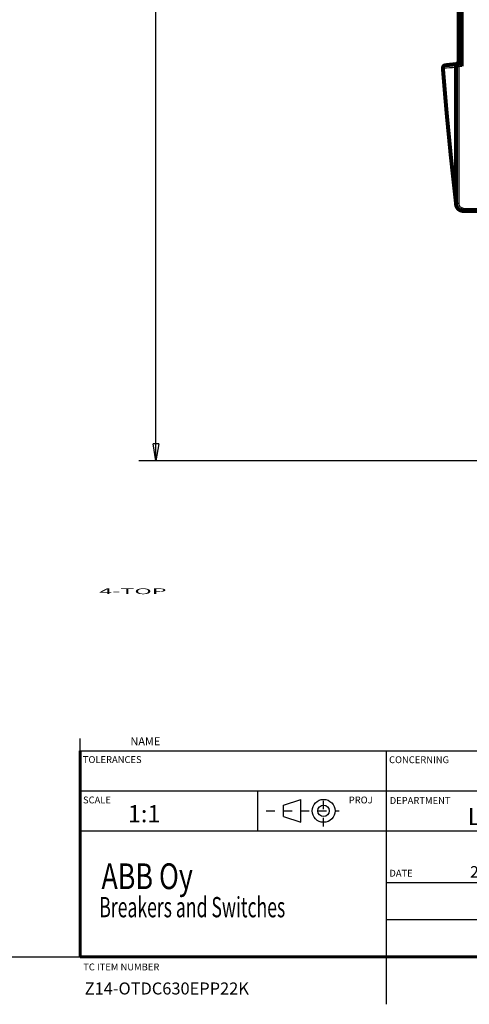
# Model space of a CAD drawing. Extents: x 10 to 590, y 7 to 405.
# Drawn here: x 393 to 472, y 7 to 179 of the extents above; entities that cross this region are included whole.
import ezdxf

# ---------------------------------------------------------------- set-up
doc = ezdxf.new("R2010")
doc.units = 0
doc.linetypes.add('HIDDEN', pattern=[4.5, 1.5, -1.5, 1.5])
doc.layers.get('0').update_dxf_attribs({"linetype": 'CONTINUOUS'})
doc.layers.add('1', color=7, linetype='CONTINUOUS')
doc.layers.add('4', color=7, linetype='CONTINUOUS')
doc.styles.get("Standard").update_dxf_attribs({"font": 'monotxt.shx'})
doc.dimstyles.new('DSTYLE1', dxfattribs={"dimtxt": 3, "dimasz": 3, "dimexe": 3, "dimexo": 0, "dimgap": 2, "dimtad": 1, "dimdec": 1, "dimrnd": 0.1, "dimzin": 3, "dimcen": 0.09, "dimazin": 3, "dimtp": 1, "dimtm": 1, "dimtfac": 1, "dimtdec": 4, "dimtofl": 0, "dimtmove": 0, "dimatfit": 3, "dimtolj": 1, "dimtzin": 0})

# ---------------------------------------------------------------- blocks, each defined once
blk = doc.blocks.new('A2_SHEET')
at = {"layer": '1', "color": 2, "linetype": 'CONTINUOUS'}
blk.add_line((10, 15.2), (583.00563, 15.2), dxfattribs=at)
blk = doc.blocks.new('_AH1')
at = {"color": 0, "linetype": 'CONTINUOUS'}
for p, q in [((-1, 0.166667), (0, 0)), ((-1, 0.166667), (-1, -0.166667)), ((0, 0), (-1, -0.166667)), ((0, 0), (-1, 0))]:
    blk.add_line(p, q, dxfattribs=at)
blk = doc.blocks.new('*D11703')
at = {"layer": '4', "color": 1, "linetype": 'CONTINUOUS'}
for p, q in [((518.10437, 328.86629), (414.23685, 328.86629)), ((417.23685, 328.86629), (417.23685, 215.36629)), ((417.23685, 101.86629), (417.23685, 215.36629)), ((518.10437, 101.86629), (414.23685, 101.86629))]:
    blk.add_line(p, q, dxfattribs=at)
at = {"layer": '4', "color": 1, "xscale": 3, "yscale": 3, "zscale": 3}
for p, rotation in [((417.23685, 328.86629), 90), ((417.23685, 101.86629), 270)]:
    blk.add_blockref('_AH1', p, dxfattribs=dict(at, rotation=rotation))
at = {"layer": '4', "color": 1, "linetype": 'CONTINUOUS'}
blk.add_text('227,0', height=3, rotation=90, dxfattribs=at).set_placement((415.23585, 207.86629))
blk = doc.blocks.new('TITL_GRA')
at = {"layer": '1', "color": 2, "linetype": 'CONTINUOUS'}
for p, q in [((21.500009, 51.142526), (21.500009, 53.272526)), ((101.37001, 51.142526), (101.37001, 53.272526)), ((161.37001, 51.142526), (161.37001, 53.272526)), ((200.50001, 51.142526), (200.50001, 53.272526)), ((21.500009, 51.142526), (200.50001, 51.142526)), ((75.000009, 44.142526), (75.000009, 51.142526)), ((126.50001, 44.142526), (126.50001, 51.142526)), ((21.500009, 44.142526), (126.50001, 44.142526)), ((52.500009, 37.142526), (52.500009, 44.142526)), ((75.000009, 37.142526), (75.000009, 44.142526)), ((126.50001, 37.142526), (126.50001, 44.142526)), ((57.000009, 41.642526), (60.000009, 42.642526)), ((57.000009, 39.642526), (57.000009, 41.642526)), ((60.000009, 38.662526), (60.000009, 42.642526)), ((57.000009, 39.642526), (60.000009, 38.662526)), ((21.500009, 37.142526), (200.50001, 37.142526)), ((75.000009, 28.142526), (75.000009, 37.142526)), ((126.50001, 28.142526), (126.50001, 37.142526)), ((149.85294, 28.142526), (149.85294, 37.142526)), ((172.89293, 28.142526), (172.89293, 37.142526)), ((75.000009, 28.142526), (200.50001, 28.142526)), ((75.000009, 21.642526), (75.000009, 28.142526)), ((126.50001, 7.052526), (126.50001, 28.142526)), ((185.92465, 15.142526), (185.92465, 28.142526)), ((75.000009, 21.642526), (126.50001, 21.642526)), ((75.000009, 6.832526), (75.000009, 21.642526))]:
    blk.add_line(p, q, dxfattribs=at)
at = {"layer": '1', "color": 2, "linetype": 'HIDDEN'}
for p, q in [((64.000009, 37.922526), (64.000009, 43.202526)), ((54.000009, 40.642526), (66.720009, 40.642526))]:
    blk.add_line(p, q, dxfattribs=at)
at = {"layer": '1', "color": 2, "linetype": 'CONTINUOUS', "const_width": 0.5}
for points in [[(21.500009, 15.142526), (21.500009, 51.142526)], [(200.50001, 15.142526), (200.50001, 51.142526)], [(21.500009, 15.142526), (200.50001, 15.142526)]]:
    blk.add_lwpolyline(points, dxfattribs=at)
at = {"layer": '1', "color": 2, "linetype": 'CONTINUOUS'}
for radius in [2, 1]:
    blk.add_circle((64.000009, 40.642526), radius, dxfattribs=at)
blk.add_text('PROJ', height=1.2, dxfattribs=at).set_placement((68.400009, 41.942526))
for s, height, width, p in [('ABB Oy', 4.5, 0.762, (25.229957, 26.968965)), ('Breakers and Switches', 3.55, 0.635, (24.843451, 22.041012))]:
    blk.add_text(s, height=height, dxfattribs=dict(at, width=width)).set_placement(p)
blk = doc.blocks.new('TITL_TEXT')
at = {"layer": '1', "color": 2, "linetype": 'CONTINUOUS'}
for tag, p, height in [('NAME', (30.279021, 52.10194), 1.4), ('RAWMATERIAL', (104.35243, 51.960066), 1.4), ('WEIGHT', (164.31118, 51.969809), 1.4), ('TOLERANCES', (21.979557, 49.009199), 1.2), ('CONCERNING', (75.427577, 48.977242), 1.2), ('DESCRIPTION', (127.02504, 48.977526), 1.2), ('SCALE', (22.008212, 41.947167), 1.2), ('DEPARTMENT', (75.549331, 41.854656), 1.2), ('DISTRIBUTION', (152.23913, 35.494431), 1.2), ('PAPERSIZE', (175.74005, 35.642858), 1.2), ('DATE', (75.484735, 29.146017), 1.2), ('DRAWINGNO', (127.38227, 26.248866), 1.2), ('REV.', (192.01752, 26.242492), 1.2), ('WORK', (-135.66534, 17.533852), 1.4), ('TOOL', (-90.283768, 17.511327), 1.4), ('MACHINE', (-57.559495, 17.543489), 1.4), ('NOTE', (-17.979079, 17.518527), 1.4), ('WORKINGORDER', (-167.04262, 17.416293), 1.4), ('TCITEMNUMBER', (22.04048, 12.763116), 1.2), ('SUPERSEDEDBY', (126.98039, 13.098592), 1.2)]:
    blk.add_attdef(tag, p, '', height=height, dxfattribs=at)
blk = doc.blocks.new('TITL_ATTR')
at = {"layer": '1', "color": 2, "linetype": 'CONTINUOUS'}
for tag, p, height in [('TBL_BLN1', (30.605983, 54.415576), 3), ('TBL_BLN2', (101.84021, 54.440921), 3), ('TBL_WEIGHT', (161.87669, 54.367117), 3), ('TBL_TOLERANCE', (33.840624, 45.229983), 3), ('TBL_CONCERNING', (89.173514, 45.211038), 3), ('TBL_SCALE', (29.828401, 38.644805), 3), ('DRAT_DKTXT', (130.93742, 38.868199), 3), ('TBL_DEPARTMENT', (89.158658, 38.166563), 3), ('DRAW_DOKAR', (131.08574, 29.920835), 3), ('TBL_DISTRIBUTION', (153.97309, 29.872013), 3), ('DOCFORMAT', (177.1688, 29.867977), 3), ('TBL_DATE', (89.572198, 28.978942), 2), ('TBL_WORKINGORDER', (-168.5, 24), 3), ('TBL_WORK', (-146.25764, 23.983388), 3), ('TBL_TOOL', (-103.09388, 23.991044), 3), ('TBL_MACHINE', (-68.653877, 23.956549), 3), ('TBL_NOTE', (-33.88177, 24.114653), 3), ('DRAW_DOKNR', (130.31353, 16.986219), 3), ('SAP_DirVersion', (188.8278, 16.875239), 3), ('TCITEMID', (22.301927, 8.546631), 3), ('TBL_SUPERSEDES', (89.553267, 10.006901), 2), ('TBL_SUPERSEDESBY', (131.63441, 9.989403), 2)]:
    blk.add_attdef(tag, p, '', height=height, dxfattribs=at)

msp = doc.modelspace()

# ---------------------------------------------------------------- linework, layer by layer
at = {"layer": '4', "color": 3, "linetype": 'CONTINUOUS'}
for p, q in [((470.08693, 170.76098), (469.60438, 170.76098)), ((470.60438, 170.81537), (470.08693, 170.76098)), ((470.08693, 170.76098), (470.08693, 146.86024)), ((470.09565, 171.31264), (470.09565, 171.26282)), ((470.08693, 146.86024), (469.60438, 146.86024)), ((470.87296, 146.06036), (482.00438, 145.86606))]:
    msp.add_line(p, q, dxfattribs=at)
at = {"layer": '4', "color": 40, "linetype": 'CONTINUOUS', "const_width": 0.7}
for points in [[(470.60438, 183.91721), (470.60438, 170.81537)], [(470.10437, 171.31629), (470.10437, 183.31629)], [(470.30437, 183.41629), (470.30437, 171.31629)], [(469.81591, 171.23342), (467.77297, 171.01869)], [(469.60437, 171.21118), (469.60437, 171.30407)], [(470.09565, 171.31264), (469.60438, 171.30407)], [(469.60438, 170.76098), (469.60438, 146.86024)], [(470.05211, 171.25824), (469.81591, 171.23342)], [(470.00437, 171.31629), (470.00437, 171.31104)], [(470.00437, 171.31105), (470.00437, 171.31629)], [(470.60438, 171.31629), (470.05211, 171.25824)], [(470.30437, 171.31629), (470.09567, 171.31264)], [(470.10437, 171.31282), (470.10437, 171.31629)], [(470.30437, 171.31629), (470.10437, 171.31629)], [(469.26115, 150.02082), (469.28362, 150.02082)], [(470.88169, 145.56043), (482.00438, 145.36629)]]:
    msp.add_lwpolyline(points, dxfattribs=at)
for points in [[(467.77297, 171.01869, 0.4060331), (467.3267, 170.48312)], [(467.3267, 170.48312, 0.010045431), (469.60096, 147.062)], [(470.05211, 171.25824, 0.38386403), (469.60438, 170.76098)], [(469.36959, 149.16881, 0.055130538), (469.36995, 149.05889)], [(469.60096, 147.062), (469.60108, 147.06103, 0.000000414), (469.60119, 147.06007, 0.000000414), (469.6013, 147.0591, 0.000000414), (469.60142, 147.05813, 0.000000414), (469.60153, 147.05716, 0.000000414), (469.60165, 147.05619, 0.000000414), (469.60176, 147.05522, 0.000000414), (469.60187, 147.05426, 0.000000414), (469.60199, 147.05329, 0.000000414), (469.6021, 147.05232, 0.000000414), (469.60221, 147.05135, 0.000000414), (469.60233, 147.05038, 0.0000004139), (469.60244, 147.04942, 0.000000414), (469.60256, 147.04845, 0.0000004149), (469.60267, 147.04748, 0.0000004139), (469.60278, 147.04651, 0.0000004112), (469.6029, 147.04554, 0.0000004149), (469.60301, 147.04457, 0.0000004232), (469.60312, 147.0436, 0.0000004111), (469.60324, 147.04264, 0.000000384), (469.60335, 147.04168, 0.0000004238), (469.60347, 147.0407, 0.0000005051), (469.60358, 147.0397, 0.0000003834), (469.60369, 147.03876, 0.0000001317), (469.60379, 147.03792, 0.0000005409), (469.60392, 147.03683, 0.0000009306), (469.60412, 147.03515, 0.000000455), (469.60438, 147.03295, 0.0000002411)], [(469.60096, 147.062), (469.60119, 147.06006, -0.0009656284), (469.6014, 147.05813, -0.0009653398), (469.60161, 147.05619, -0.0009652294), (469.60181, 147.05425, -0.0009654333), (469.602, 147.05232, -0.0009655291), (469.60219, 147.05038, -0.0009655781), (469.60237, 147.04844, -0.0009655834), (469.60254, 147.0465, -0.0009656084), (469.6027, 147.04456, -0.0009656886), (469.60286, 147.04261, -0.0009658631), (469.60301, 147.04067, -0.0009656804), (469.60315, 147.03873, -0.0009652064), (469.60328, 147.03678, -0.000965893), (469.60341, 147.03484, -0.000967615), (469.60352, 147.0329, -0.0009652006), (469.60364, 147.03095, -0.000959306), (469.60374, 147.02901, -0.0009675852), (469.60383, 147.02706, -0.0009871273), (469.60392, 147.02511, -0.0009590928), (469.604, 147.02316, -0.0008955858), (469.60407, 147.02123, -0.0009882691), (469.60414, 147.01927, -0.0011777121), (469.6042, 147.01726, -0.0008941893), (469.60425, 147.01538, -0.000307592), (469.60429, 147.01367, -0.0012605836), (469.60432, 147.01148, -0.0021687004), (469.60436, 147.00811, -0.0010606769), (469.60439, 147.00369, -0.0005622091)], [(469.60438, 146.86024, 0.4091108), (470.88169, 145.56043)], [(470.90196, 145.56002, 0.029484151), (471.0782, 145.54653)]]:
    msp.add_lwpolyline(points, format="xyb", dxfattribs=at)
at = {"layer": '4', "color": 3, "linetype": 'CONTINUOUS'}
for points in [[(467.77298, 171.01869), (467.75509, 171.01627, 0.016490393), (467.73708, 171.01265, 0.015628947), (467.71896, 171.00781, 0.015301109), (467.70079, 171.00174, 0.01578224), (467.68266, 170.99434, 0.015865348), (467.66465, 170.98565, 0.015802532), (467.64684, 170.97559, 0.015618535), (467.6293, 170.96421, 0.015529248), (467.61214, 170.95147, 0.015277551), (467.59543, 170.93743, 0.015053305), (467.57925, 170.92207, 0.014715489), (467.56369, 170.90549, 0.014412627), (467.54883, 170.88768, 0.014046083), (467.53473, 170.86877, 0.013717767), (467.52148, 170.84878, 0.013306453), (467.50911, 170.82785, 0.01288118), (467.49771, 170.80604, 0.012593237), (467.48729, 170.78345, 0.012419445), (467.47792, 170.76014, 0.011795279), (467.46958, 170.73639, 0.010841112), (467.46232, 170.71234, 0.011423683), (467.45613, 170.68758, 0.012865421), (467.45107, 170.66206, 0.0099202048), (467.44697, 170.63793, 0.0042573111), (467.44382, 170.61599, 0.012760819), (467.44196, 170.58829, 0.020924551), (467.44183, 170.54642, 0.010573823), (467.44331, 170.49207, 0.005784034)], [(469.81591, 171.23341), (469.79801, 171.23098, 0.016490174), (469.78002, 171.22737, 0.015629031), (469.76189, 171.22253, 0.015301411), (469.74372, 171.21646, 0.015782683), (469.72559, 171.20906, 0.015865957), (469.70759, 171.20037, 0.015803284), (469.68978, 171.19031, 0.015619415), (469.67225, 171.17893, 0.015530219), (469.65509, 171.16619, 0.015278594), (469.63837, 171.15215, 0.015054386), (469.6222, 171.1368, 0.014716583), (469.60664, 171.12022, 0.014413705), (469.59179, 171.10242, 0.014047127), (469.57769, 171.08351, 0.013718757), (469.56444, 171.06352, 0.013307367), (469.55207, 171.04259, 0.012882007), (469.54068, 171.02078, 0.012593976), (469.53026, 170.99819, 0.012420101), (469.52089, 170.97489, 0.011795805), (469.51255, 170.95114, 0.010841505), (469.50529, 170.92709, 0.011424021), (469.49911, 170.90234, 0.01286571), (469.49405, 170.87682, 0.0099202809), (469.48995, 170.85269, 0.0042572387), (469.4868, 170.83076, 0.012760833), (469.48494, 170.80305, 0.020924214), (469.48481, 170.76119, 0.010573408), (469.4863, 170.70684, 0.0057837331)], [(470.08693, 170.76098), (470.08446, 170.78463, -0.0004432203), (470.08201, 170.80859, -0.000423051), (470.07956, 170.8329, -0.0004208774), (470.07713, 170.85743, -0.0004449668), (470.07474, 170.8821, -0.0004629921), (470.07238, 170.90679, -0.000480797), (470.07009, 170.9314, -0.0005007651), (470.06786, 170.95583, -0.0005283696), (470.06572, 170.97996, -0.0005581822), (470.06366, 171.00367, -0.0005942977), (470.06172, 171.02684, -0.0006358227), (470.05988, 171.04938, -0.0006853716), (470.05817, 171.07113, -0.000745427), (470.0566, 171.09204, -0.0008168187), (470.05517, 171.11195, -0.0009029851), (470.05388, 171.13082, -0.0010010278), (470.05275, 171.14851, -0.0011407427), (470.05178, 171.16502, -0.0013223021), (470.05097, 171.18022, -0.0015101053), (470.05032, 171.19411, -0.0016690973), (470.04984, 171.20661, -0.002166895), (470.04952, 171.21777, -0.0031522699), (470.04937, 171.22753, -0.0033053248), (470.04933, 171.23586, -0.0017351969), (470.04938, 171.24266, -0.006352753), (470.04974, 171.24845, -0.022158714), (470.05066, 171.25366, -0.030677482), (470.05209, 171.25825, -0.034517618)], [(469.48493, 149.08305), (469.49231, 149.08186, -0.0018599036), (469.49952, 149.08065, -0.0019425544), (469.50653, 149.07941, -0.0020518924), (469.51336, 149.07814, -0.0021942203), (469.51998, 149.07685, -0.0023496582), (469.52639, 149.07554, -0.0025126493), (469.53258, 149.0742, -0.002701413), (469.53855, 149.07284, -0.0029109483), (469.54429, 149.07145, -0.0031542214), (469.54979, 149.07005, -0.0034220347), (469.55505, 149.06863, -0.0037367827), (469.56006, 149.06719, -0.0040847966), (469.56482, 149.06574, -0.0045062128), (469.56933, 149.06426, -0.0049834039), (469.57356, 149.06278, -0.0055412499), (469.57754, 149.06128, -0.0061456993), (469.58125, 149.05977, -0.0069872958), (469.58469, 149.05825, -0.0080595881), (469.58785, 149.05671, -0.0089922686), (469.59074, 149.05518, -0.0095989254), (469.59334, 149.05365, -0.012168307), (469.59568, 149.05208, -0.01709673), (469.59774, 149.05048, -0.015813729), (469.59951, 149.04897, -0.0063834296), (469.60097, 149.04761, -0.026876436), (469.60223, 149.04586, -0.063892303), (469.60337, 149.04317, -0.04049282), (469.60439, 149.03965, -0.02355084)], [(470.87297, 146.06038), (470.87258, 146.03656, 0.000447448), (470.87222, 146.01243, 0.000426878), (470.87189, 145.98795, 0.0004245482), (470.87161, 145.96324, 0.0004488051), (470.87137, 145.9384, 0.0004668982), (470.87118, 145.91354, 0.0004847656), (470.87104, 145.88875, 0.0005047981), (470.87095, 145.86414, 0.000532547), (470.87092, 145.83985, 0.0005624972), (470.87094, 145.81596, 0.0005988084), (470.87102, 145.79263, 0.0006405488), (470.87116, 145.76995, 0.0006903799), (470.87135, 145.74805, 0.000750772), (470.87161, 145.72701, 0.0008225813), (470.87192, 145.70698, 0.0009092532), (470.87229, 145.688, 0.0010078804), (470.87271, 145.6702, 0.0011484357), (470.87319, 145.65361, 0.0013310766), (470.87372, 145.63834, 0.00152004), (470.87429, 145.62439, 0.0016800323), (470.8749, 145.61186, 0.0021808174), (470.87556, 145.60067, 0.0031719118), (470.87627, 145.59089, 0.0033261692), (470.87697, 145.58257, 0.0017474699), (470.87761, 145.57577, 0.0063915981), (470.87848, 145.57001, 0.022284642), (470.87987, 145.56488, 0.030836797), (470.88171, 145.56042, 0.034671271)], [(471.07821, 145.54655), (471.07818, 145.54656, -0.15695882), (471.07814, 145.54659, -0.087036813), (471.07811, 145.54665, -0.044508365), (471.07808, 145.54672, -0.026086846), (471.07805, 145.54683, -0.016513162), (471.07802, 145.54695, -0.011451913), (471.07799, 145.5471, -0.0082728866), (471.07796, 145.54727, -0.0063134856), (471.07793, 145.54746, -0.0049213036), (471.0779, 145.54767, -0.0039766151), (471.07788, 145.54791, -0.003250509), (471.07785, 145.54818, -0.002725681), (471.07782, 145.54846, -0.0023043589), (471.07779, 145.54877, -0.0019884471), (471.07777, 145.5491, -0.0017151684), (471.07774, 145.54946, -0.0014981641), (471.07772, 145.54984, -0.0013317463), (471.07769, 145.55025, -0.0012106644), (471.07767, 145.55068, -0.0010478743), (471.07764, 145.55113, -0.0008858652), (471.07762, 145.5516, -0.0008890388), (471.0776, 145.55211, -0.0009563503), (471.07757, 145.55266, -0.000650745), (471.07755, 145.55318, -0.000207092), (471.07753, 145.55367, -0.0008362577), (471.07751, 145.55436, -0.0012298312), (471.07747, 145.55549, -0.00052544), (471.07743, 145.55701, -0.000262001)]]:
    msp.add_lwpolyline(points, format="xyb", dxfattribs=at)
msp.add_open_spline([(467.3267, 170.4831), (467.3267, 170.48312), (467.33261, 170.48357), (467.3551, 170.4853), (467.38888, 170.4879), (467.42168, 170.49042), (467.44331, 170.49207)], degree=3, knots=[0, 0, 0, 0, 0.29070988, 0.5, 0.70929012, 1, 1, 1, 1], dxfattribs=at)
at = {"layer": '4', "color": 3, "linetype": 'CONTINUOUS', "extrusion": (2, 2, 2)}
for points in [[(467.44331, 170.49207), (468.12431, 170.56367), (468.80529, 170.63525), (469.4863, 170.70684)], [(469.48493, 149.08305), (468.67343, 156.20598), (467.99273, 163.34413), (467.44331, 170.49207)], [(469.4863, 170.70684), (469.56149, 170.73076), (469.60438, 170.75036), (469.60439, 170.76098)]]:
    msp.add_open_spline(points, degree=3, dxfattribs=at)
at = {"layer": '4', "color": 3, "linetype": 'CONTINUOUS', "extrusion": (3.400734, 3.400734, 3.400734)}
msp.add_open_spline([(469.4863, 170.70684), (469.48591, 163.48242), (469.48546, 156.2723), (469.48493, 149.08305)], degree=3, dxfattribs=at)
at = {"layer": '4', "color": 3, "linetype": 'CONTINUOUS', "extrusion": (2.249836, 2.249836, 2.249836)}
msp.add_open_spline([(469.48493, 149.08305), (469.49783, 148.8551), (469.51941, 148.47543), (469.54535, 148.02288), (469.56154, 147.74194), (469.57123, 147.57414), (469.57871, 147.44498), (469.58599, 147.31945), (469.59328, 147.194), (469.59931, 147.09044), (469.60096, 147.062), (469.60096, 147.062)], degree=3, knots=[2.2498358, 2.2498358, 2.2498358, 2.2498358, 4.2190797, 5.5374136, 6.1999028, 6.6995476, 7.0346568, 7.3724841, 7.853475, 8.2499186, 8.4804467, 8.4804467, 8.4804467, 8.4804467], dxfattribs=at)
at = {"layer": '4', "color": 3, "linetype": 'CONTINUOUS', "extrusion": (2, 2, 2)}
msp.add_open_spline([(470.08693, 146.86024), (470.08693, 146.75682), (470.1276, 146.54942), (470.30192, 146.28521), (470.56304, 146.1064), (470.76961, 146.06216), (470.87297, 146.06038)], degree=3, knots=[2, 2, 2, 2, 2.3951689, 2.7903631, 3.185582, 3.5808269, 3.5808269, 3.5808269, 3.5808269], dxfattribs=at)
at = {"layer": '4', "color": 3, "linetype": 'CONTINUOUS', "extrusion": (0.869987, 0.869987, 0.869987)}
msp.add_open_spline([(471.56938, 145.54843), (471.56943, 145.54151), (471.56947, 145.53796), (471.56948, 145.53798)], degree=3, dxfattribs=at)

# ---------------------------------------------------------------- block references
at = {"layer": '1'}
for name, p in [('A2_SHEET', (0, 0)), ('TITL_GRA', (382.5, 0.06))]:
    msp.add_blockref(name, p, dxfattribs=at)
ref = msp.add_blockref('TITL_TEXT', (382.5, 0.06), dxfattribs=at)
ref.add_attrib('TBL_DEPARTMENT', 'DEPARTMENT', (458.04933, 41.914656), dxfattribs={"color": 2, "linetype": 'CONTINUOUS', "height": 1.2})
ref.add_attrib('TBL_DATE', 'DATE', (457.98474, 29.206017), dxfattribs={"color": 2, "linetype": 'CONTINUOUS', "height": 1.2})
ref.add_attrib('TC ITEM ID', 'TC ITEM NUMBER', (404.54048, 12.823116), dxfattribs={"color": 2, "linetype": 'CONTINUOUS', "height": 1.2})
ref.add_attrib('TBL_BLN1', 'NAME', (412.77902, 52.16194), dxfattribs={"color": 2, "linetype": 'CONTINUOUS', "height": 1.4})
ref.add_attrib('TBL_TOLERANCE', 'TOLERANCES', (404.47956, 49.069199), dxfattribs={"color": 2, "linetype": 'CONTINUOUS', "height": 1.2})
ref.add_attrib('TBL_CONCERNING', 'CONCERNING', (457.92758, 49.037242), dxfattribs={"color": 2, "linetype": 'CONTINUOUS', "height": 1.2})
ref.add_attrib('TBL_SCALE', 'SCALE', (404.50821, 42.007167), dxfattribs={"color": 2, "linetype": 'CONTINUOUS', "height": 1.2})
ref = msp.add_blockref('TITL_ATTR', (382.5, 0.06), dxfattribs=at)
ref.add_attrib('TBL_REVISIONCMNT', 'Z14', (513.58574, 29.980835), dxfattribs={"color": 2, "linetype": 'CONTINUOUS', "height": 3})
ref.add_attrib('DRAT_DKTXT', 'DXF DRAWING', (513.43742, 38.928199), dxfattribs={"color": 2, "linetype": 'CONTINUOUS', "height": 3})
ref.add_attrib('SAP_DirVersion', 'A', (571.3278, 16.935239), dxfattribs={"color": 2, "linetype": 'CONTINUOUS', "height": 3})
ref.add_attrib('TBL_DEPARTMENT', 'LSO', (471.65866, 38.226563), dxfattribs={"color": 2, "linetype": 'CONTINUOUS', "height": 3})
ref.add_attrib('TBL_DATE', '2014-09-30', (472.0722, 29.038942), dxfattribs={"color": 2, "linetype": 'CONTINUOUS', "height": 2})
ref.add_attrib('TC ITEM ID', 'Z14-OTDC630EPP22K', (404.80193, 8.606631), dxfattribs={"color": 2, "linetype": 'CONTINUOUS', "height": 2.1})
ref.add_attrib('DOCFORMAT', 'A2', (559.6688, 29.927977), dxfattribs={"color": 2, "linetype": 'CONTINUOUS', "height": 3})
ref.add_attrib('TBL_SCALE', '1:1', (412.3284, 38.704805), dxfattribs={"color": 2, "linetype": 'CONTINUOUS', "height": 3})

# ---------------------------------------------------------------- texts
at = {"layer": '1', "color": 7, "linetype": 'CONTINUOUS', "width": 3}
msp.add_text('4-TOP', height=1, dxfattribs=at).set_placement((407.33206, 78.579786))

# ---------------------------------------------------------------- dimensions: what is measured, and where the dimension line sits
at = {"layer": '4', "color": 1, "linetype": 'CONTINUOUS'}
dim = msp.add_linear_dim(base=(417.23685, 101.86629), p1=(518.10437, 328.86629), p2=(518.10437, 101.86629), angle=90, dimstyle='DSTYLE1', override={"dimblk": '_AH1', "dimsah": 0}, dxfattribs=at)
dim.commit()
dim.dimension.update_dxf_attribs({"geometry": '*D11703', "text_midpoint": (413.73585, 215.36629), "dimtype": 128})

doc.saveas('drawing.dxf')
